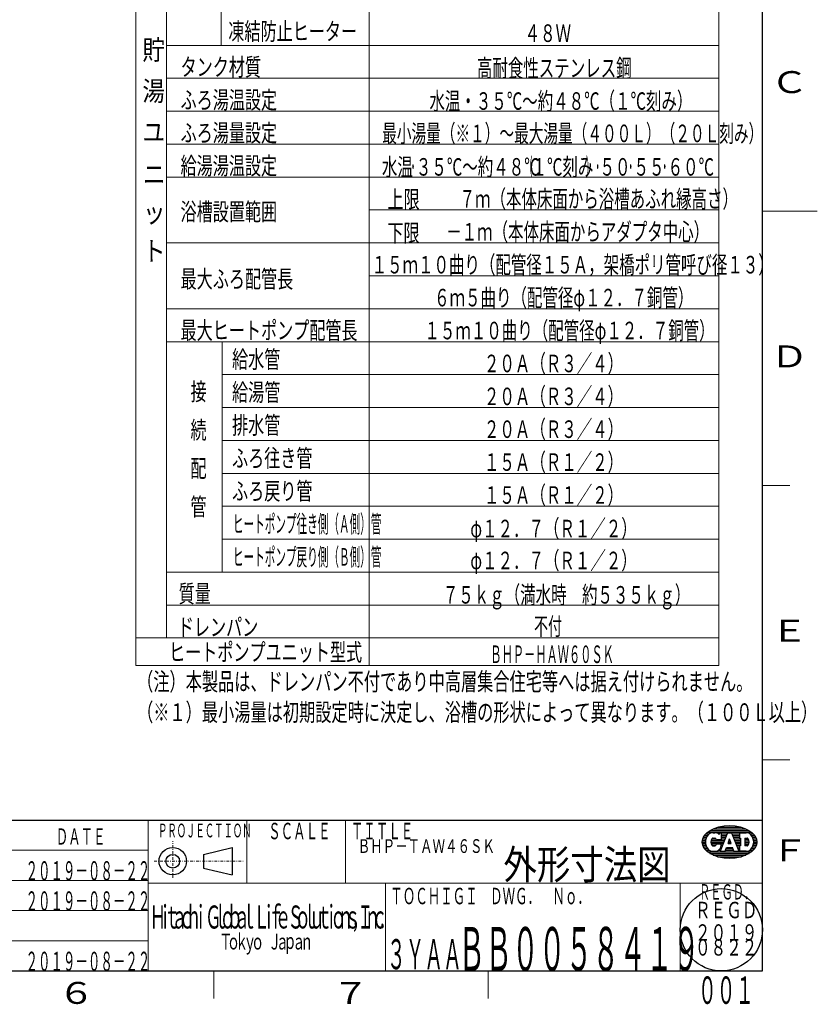
# Model space of a CAD drawing. Extents: x 0 to 420, y 0 to 297.
# Drawn here: x 275 to 420, y 4 to 183 of the extents above; entities that cross this region are included whole.
import ezdxf

# ---------------------------------------------------------------- set-up
doc = ezdxf.new("R2010")
doc.units = 0
doc.linetypes.add('DASHDOT', pattern=[1, 0.5, -0.25, 0, -0.25])
for name, color, linetype in [('M5', 7, 'CONTINUOUS'), ('M6', 3, 'CONTINUOUS'), ('M69', 7, 'CONTINUOUS'), ('M73', 7, 'CONTINUOUS'), ('M74', 7, 'CONTINUOUS'), ('M75', 7, 'CONTINUOUS'), ('M79', 7, 'CONTINUOUS')]:
    doc.layers.add(name, color=color, linetype=linetype)
doc.styles.get("Standard").update_dxf_attribs({"font": 'txt', "bigfont": 'BIGFONT'})

msp = doc.modelspace()

# ---------------------------------------------------------------- linework, layer by layer
at = {"layer": 'M5', "linetype": 'CONTINUOUS', "lineweight": 13}
for p, q in [((295.781909, 272.293437), (295.781909, 65.692836)), ((338.303194, 65.692836), (338.303194, 272.293437)), ((402.060502, 272.293437), (402.060502, 65.692836)), ((301.381909, 264.693437), (301.381909, 70.692836)), ((311.301328, 196.693437), (311.301328, 178.693437)), ((402.060502, 178.693437), (301.381909, 178.693437)), ((402.060502, 172.692837), (301.381909, 172.692837)), ((402.060502, 166.692837), (301.381909, 166.692837)), ((402.060502, 160.692837), (301.381909, 160.692837)), ((402.060502, 154.692837), (301.381909, 154.692837)), ((402.060502, 148.692837), (338.303194, 148.692837)), ((402.060502, 142.692837), (301.381909, 142.692837)), ((402.060502, 136.692837), (338.303194, 136.692837)), ((402.060502, 130.692837), (301.381909, 130.692837)), ((402.060502, 124.692837), (301.381909, 124.692837)), ((311.493909, 124.692837), (311.493909, 82.692836)), ((402.060502, 118.692837), (311.493909, 118.692837)), ((402.060502, 112.692837), (311.419171, 112.692837)), ((402.060502, 106.692837), (311.493909, 106.692837)), ((402.060502, 100.692836), (311.493909, 100.692836)), ((402.060502, 94.692836), (311.493909, 94.692836)), ((402.060502, 88.692836), (311.493909, 88.692836)), ((402.060502, 82.692836), (301.381909, 82.692836)), ((402.060502, 76.692836), (301.381909, 76.692836)), ((338.303194, 76.692836), (301.381909, 76.692836)), ((402.060503, 70.692836), (295.78191, 70.692836)), ((402.060502, 65.692836), (295.781909, 65.692836))]:
    msp.add_line(p, q, dxfattribs=at)
at = {"layer": 'M74', "linetype": 'CONTINUOUS', "lineweight": 25}
msp.add_circle((402.5, 17.5), 7.5, dxfattribs=at)
at = {"layer": 'M79', "color": 7, "linetype": 'CONTINUOUS', "lineweight": 25}
for p, q in [((410, 10), (410, 287)), ((240, 37.5), (410, 37.5)), ((401, 35.9), (407, 35.9)), ((401.820551, 36.2), (406.179449, 36.2)), ((399.101021, 34.1), (399.694602, 34.1)), ((399.230304, 34.4), (399.820116, 34.4)), ((399.417424, 34.7), (400.012957, 34.7)), ((399.669873, 35), (400.327658, 35)), ((400, 35.3), (408, 35.3)), ((400.429286, 35.6), (407.570714, 35.6)), ((400.813454, 34.1), (401.477529, 34.1)), ((400.990983, 35.2), (401.3, 35.2)), ((400.990983, 34.2), (401.3, 34.2)), ((401.963325, 35), (402.1, 35)), ((402.1, 35.2), (402.1, 34.894427)), ((402.1, 35.2), (402.5, 35.2)), ((403.65, 35.2), (402.317588, 31.8)), ((402.5, 35.2), (402.5, 33.9)), ((402.5, 35), (403.571623, 35)), ((402.5, 34.7), (403.454057, 34.7)), ((402.5, 34.4), (403.336491, 34.4)), ((402.5, 34.1), (403.218926, 34.1)), ((403.65, 35.2), (404.35, 35.2)), ((403.727464, 33.2), (404, 34.108593)), ((403.997422, 34.1), (404.002578, 34.1)), ((404.272536, 33.2), (404, 34.108593)), ((404.35, 35.2), (405.682412, 31.8)), ((404.428377, 35), (405.8, 35)), ((404.545943, 34.7), (405.8, 34.7)), ((404.663509, 34.4), (405.8, 34.4)), ((404.781074, 34.1), (406, 34.1)), ((405.8, 35.2), (407.009017, 35.2)), ((405.8, 35.2), (405.8, 34.2)), ((405.8, 34.2), (406, 34.2)), ((406, 34.2), (406, 32.8)), ((406.8, 34.2), (406.8, 32.8)), ((406.8, 34.2), (407.209017, 34.2)), ((407.672342, 35), (408.330127, 35)), ((407.987043, 34.7), (408.582576, 34.7)), ((408.179884, 34.4), (408.769696, 34.4)), ((408.305398, 34.1), (408.898979, 34.1)), ((308.078572, 31.251659), (313.342243, 32.501659)), ((313.342243, 32.501659), (313.342243, 27.501659)), ((399, 33.5), (399.6, 33.5)), ((399.025063, 33.8), (399.623215, 33.8)), ((399.025063, 33.2), (399.623215, 33.2)), ((399.101021, 32.9), (399.694602, 32.9)), ((399.230304, 32.6), (399.820116, 32.6)), ((400.6, 33.5), (402.983794, 33.5)), ((400.648612, 33.8), (403.10136, 33.8)), ((400.648612, 33.2), (402.866228, 33.2)), ((400.813454, 32.9), (401.477529, 32.9)), ((400.990983, 32.8), (401.3, 32.8)), ((402.5, 33.9), (401.602667, 33.9)), ((402.495826, 33.1), (401.602667, 33.1)), ((402.431371, 32.6), (402.631097, 32.6)), ((402.495826, 32.9), (402.748663, 32.9)), ((403.189003, 31.8), (403.458233, 32.5)), ((403.458233, 32.5), (404.541767, 32.5)), ((403.727464, 33.2), (404.272536, 33.2)), ((403.81745, 33.5), (404.18255, 33.5)), ((403.907436, 33.8), (404.092564, 33.8)), ((404.810997, 31.8), (404.541767, 32.5)), ((404.89864, 33.8), (406, 33.8)), ((405.016206, 33.5), (406, 33.5)), ((405.133772, 33.2), (406, 33.2)), ((405.251337, 32.9), (406, 32.9)), ((405.368903, 32.6), (405.8, 32.6)), ((406, 32.8), (405.8, 32.8)), ((405.8, 32.8), (405.8, 31.8)), ((406.8, 34), (407.457775, 34)), ((406.8, 33.7), (407.578709, 33.7)), ((406.8, 33.4), (407.594722, 33.4)), ((406.8, 33.1), (407.511684, 33.1)), ((407.209017, 32.8), (406.8, 32.8)), ((408.179884, 32.6), (408.769696, 32.6)), ((408.305398, 32.9), (408.898979, 32.9)), ((408.376785, 33.8), (408.974937, 33.8)), ((408.376785, 33.2), (408.974937, 33.2)), ((408.4, 33.5), (409, 33.5)), ((308.078572, 31.251659), (308.078572, 28.751659)), ((399.417424, 32.3), (400.012957, 32.3)), ((399.669873, 32), (400.327658, 32)), ((400, 31.7), (408, 31.7)), ((400.429286, 31.4), (407.570714, 31.4)), ((400.990983, 31.8), (401.3, 31.8)), ((401, 31.1), (407, 31.1)), ((401.820551, 30.8), (406.179449, 30.8)), ((401.963325, 32), (402.395965, 32)), ((402.274679, 32.3), (402.513531, 32.3)), ((402.317588, 31.8), (403.189003, 31.8)), ((403.265926, 32), (404.734074, 32)), ((403.38131, 32.3), (404.61869, 32.3)), ((404.810997, 31.8), (405.682412, 31.8)), ((405.486469, 32.3), (405.8, 32.3)), ((405.604035, 32), (405.8, 32)), ((407.009017, 31.8), (405.8, 31.8)), ((407.672342, 32), (408.330127, 32)), ((407.987043, 32.3), (408.582576, 32.3)), ((308.078572, 28.751659), (313.342243, 27.501659)), ((25, 10), (410, 10))]:
    msp.add_line(p, q, dxfattribs=at)
at = {"layer": 'M79', "color": 7, "linetype": 'CONTINUOUS', "lineweight": 13}
for p, q in [((410, 148.5), (420, 148.5)), ((410, 98.5), (415, 98.5)), ((410, 48.5), (415, 48.5)), ((298, 37.5), (298, 10)), ((316, 37.5), (316, 26)), ((334, 37.5), (334, 26)), ((240, 32), (298, 32)), ((240, 26.5), (298, 26.5)), ((298, 26), (410, 26)), ((341.3, 26), (341.3, 10)), ((395, 26), (395, 10)), ((248, 21), (298, 21)), ((240, 15.5), (298, 15.5)), ((310, 5), (310, 10)), ((360, 5), (360, 10))]:
    msp.add_line(p, q, dxfattribs=at)
at = {"layer": 'M79', "color": 7, "linetype": 'DASHDOT', "lineweight": 13}
for p, q in [((302.493366, 26.945247), (302.493366, 33.62408)), ((299.09737, 30.001659), (315.354218, 30.001659))]:
    msp.add_line(p, q, dxfattribs=at)
at = {"layer": 'M79', "color": 7, "linetype": 'CONTINUOUS', "lineweight": 25}
for radius in [2.5, 1.25]:
    msp.add_circle((302.493366, 30.001659), radius, dxfattribs=at)
for centre, radius, start, end in [((401.55, 33.5), 1.95, 138.189685, 221.810315), ((400.990983, 34), 1.2, 90, 138.189685), ((401.55, 33.5), 0.95, 138.189685, 221.810315), ((400.990983, 34), 0.2, 90, 138.189685), ((401.3, 34), 1.2, 48.189685, 90), ((401.3, 34), 0.2, 41.810315, 90), ((400.740983, 33.5), 0.95, 24.901062, 41.810315), ((407.009017, 34), 1.2, 41.810315, 90), ((407.209017, 34), 0.2, 41.810315, 90), ((406.65, 33.5), 0.95, 318.189685, 401.810315), ((406.45, 33.5), 1.95, 318.189685, 401.810315), ((400.990983, 33), 0.2, 221.810315, 270), ((401.3, 33), 1.2, 270, 364.780192), ((401.3, 33), 0.2, 270, 318.189685), ((400.740983, 33.5), 0.95, 318.189685, 335.098938), ((407.209017, 33), 0.2, 270, 318.189685), ((400.990983, 33), 1.2, 221.810315, 270), ((407.009017, 33), 1.2, 270, 318.189685)]:
    msp.add_arc(centre, radius, start, end, dxfattribs=at)
msp.add_ellipse((404, 33.5), major_axis=(5, 0), ratio=0.6, dxfattribs=at)

# ---------------------------------------------------------------- texts
at = {"layer": 'M5'}
for s, height, width, p in [('凍結防止ヒーター', 3.2, 0.671875, (312.63171, 179.653598)), ('４８Ｗ', 3.2, 0.645833, (366.648527, 179.322589)), ('貯', 3.6, 0.833333, (296.97327, 176.075359)), ('タンク材質', 3.2, 0.671875, (303.92503, 173.152401)), ('高耐食性ステンレス鋼', 3.2, 0.645833, (357.948511, 172.949947)), ('湯', 3.6, 0.833333, (296.97327, 168.575344)), ('ふろ湯温設定', 3.2, 0.671875, (303.92503, 167.152385)), ('水温・３５℃～約４８℃（１℃刻み）', 3.2, 0.645833, (349.293306, 166.949932)), ('ユ', 3.6, 0.833333, (296.97327, 161.075344)), ('ふろ湯量設定', 3.2, 0.671875, (303.925041, 161.152378)), ('最小湯量（※１）～最大湯量（４００Ｌ）（２０Ｌ刻み）', 3.2, 0.611979, (340.677879, 161.05521)), ('給湯湯温設定', 3.2, 0.671875, (303.92503, 155.152385)), ('水温', 3.2, 0.645859, (340.623041, 154.949932)), ('３５℃～約４８℃', 3.2, 0.645859, (346.82329, 154.949932)), ('（', 3.2, 0.32293, (366.6808, 154.949932)), ('１℃刻み', 3.2, 0.645859, (367.904138, 154.949932)), ('）・', 3.2, 0.32293, (377.841253, 154.949932)), ('５０', 3.2, 0.645859, (380.304643, 154.949932)), ('５５', 3.2, 0.645859, (386.504892, 154.949932)), ('６０℃', 3.2, 0.645859, (392.705148, 154.949932)), ('ニ', 3.6, 0.833333, (297.081913, 153.393154)), ('・', 3.2, 0.32293, (345.599951, 154.949932)), ('・', 3.2, 0.32293, (385.281553, 154.949932)), ('・', 3.2, 0.32293, (391.48181, 154.949932)), ('\u3000上限', 3.2, 0.671875, (338.715786, 149.035335)), ('７ｍ（本体床面から浴槽あふれ縁高さ）', 3.2, 0.645833, (354.783152, 149.121959)), ('ッ', 3.6, 0.833333, (297.081913, 146.39315)), ('浴槽設置範囲', 3.2, 0.671875, (303.92503, 146.772823)), ('\u3000下限', 3.2, 0.671875, (338.683865, 142.918289)), ('－１ｍ（本体床面からアダプタ中心）', 3.2, 0.645833, (352.346636, 143.121963)), ('ト', 3.6, 0.833333, (297.081913, 139.39315)), ('１５ｍ１０曲り（配管径１５Ａ，架橋ポリ管呼び径１３）', 3.2, 0.645833, (338.757776, 137.121956)), ('最大ふろ配管長', 3.2, 0.671875, (303.92503, 134.517814)), ('６ｍ５曲り（配管径φ１２．７銅管）', 3.2, 0.645833, (350.148294, 131.121963)), ('最大ヒートポンプ配管長', 3.2, 0.671875, (303.92503, 125.152382)), ('\u3000１５ｍ１０曲り（配管径φ１２．７銅管）', 3.2, 0.645833, (345.567804, 125.121956)), ('給水管', 3.2, 0.671875, (313.309875, 119.864898)), ('２０Ａ（Ｒ３／４）', 3.2, 0.645833, (359.228517, 119.121963)), ('\u3000接', 3.2, 0.671875, (302.798923, 113.99736)), ('給湯管', 3.2, 0.671875, (313.309875, 113.864898)), ('２０Ａ（Ｒ３／４）', 3.2, 0.645833, (359.228517, 113.121956)), ('排水管', 3.2, 0.671875, (313.309875, 107.864895)), ('\u3000続', 3.2, 0.671875, (302.798923, 106.997356)), ('２０Ａ（Ｒ３／４）', 3.2, 0.645833, (359.228517, 107.141773)), ('ふろ往き管', 3.2, 0.671875, (313.309875, 101.864891)), ('１５Ａ（Ｒ１／２）', 3.2, 0.645833, (359.228517, 101.141769)), ('\u3000配', 3.2, 0.671875, (302.798923, 99.997352)), ('ふろ戻り管', 3.2, 0.671875, (313.309875, 95.864895)), ('１５Ａ（Ｒ１／２）', 3.2, 0.645833, (359.228517, 95.141762)), ('\u3000管', 3.2, 0.671875, (302.798923, 92.997353)), ('ヒートポンプ往き側（Ａ側）管', 3.2, 0.442708, (313.476542, 89.864895)), ('φ１２．７（Ｒ１／２）', 3.2, 0.645833, (356.748514, 89.03141)), ('ヒートポンプ戻り側（Ｂ側）管', 3.2, 0.442708, (313.476542, 83.864895)), ('φ１２．７（Ｒ１／２）', 3.2, 0.645833, (356.748514, 83.217766)), ('質量', 3.2, 0.671875, (303.577076, 77.152382)), ('７５ｋｇ（満水時\u3000約５３５ｋｇ）', 3.2, 0.645833, (351.734384, 76.949928)), ('ドレンパン', 3.2, 0.671875, (303.424641, 71.066661)), ('不付', 3.2, 0.585937, (368.359995, 71.217769)), ('ヒートポンプユニット型式', 3.2, 0.671875, (301.824642, 66.507122)), ('ＢＨＰ－ＨＡＷ６０ＳＫ', 3.2, 0.46875, (360.403367, 66.12199)), ('（注）本製品は、ドレンパン不付であり中高層集合住宅等へは据え付けられません。', 3.24576, 0.666667, (295.998292, 61.111675)), ('（※１）最小湯量は初期設定時に決定し、浴槽の形状によって異なります。（１００Ｌ以上）', 3.24576, 0.666667, (295.998292, 55.530513))]:
    msp.add_text(s, height=height, dxfattribs=dict(at, width=width)).set_placement(p)
at = {"layer": 'M6'}
for s, height, width, p in [('ＢＨＰ－ＴＡＷ４６ＳＫ', 2.5, 0.666667, (336.217908, 31.509897)), ('外形寸法図', 5.3625, 0.833333, (362.775292, 26.711994))]:
    msp.add_text(s, height=height, dxfattribs=dict(at, width=width)).set_placement(p)
at = {"layer": 'M69', "width": 0.5}
msp.add_text('００１', height=5, dxfattribs=at).set_placement((398.25, 4))
at = {"layer": 'M73'}
for s, height, width, p in [('ＢＢ００５８４１９', 8, 0.447917, (354.558346, 10)), ('３ＹＡＡ', 5.5, 0.454545, (341.549988, 10.3))]:
    msp.add_text(s, height=height, dxfattribs=dict(at, width=width)).set_placement(p)
at = {"layer": 'M74', "width": 0.694444}
for s, p in [('ＲＥＧＤ', (397.708333, 19.6)), ('２０１９', (397.708333, 15.5)), ('０８２２', (397.708333, 12.8))]:
    msp.add_text(s, height=3, dxfattribs=at).set_placement(p)
at = {"layer": 'M75', "width": 0.47619}
for p in [(275.666667, 26.5), (275.666667, 21), (275.666667, 10)]:
    msp.add_text('２０１９－０８－２２', height=3.5, dxfattribs=at).set_placement(p)
at = {"layer": 'M79', "color": 7}
for s, height, width, p in [('Ｃ', 4, 1.25, (411.5, 170)), ('Ｄ', 4, 1.25, (411.5, 120)), ('Ｅ', 4, 1.25, (411.5, 70)), ('ＤＡＴＥ', 3, 0.555556, (281.166667, 33)), ('ＰＲＯＪＥＣＴＩＯＮ', 2.5, 0.5, (299.816162, 34.347473)), ('ＳＣＡＬＥ', 3, 0.555556, (319.896495, 34.001312)), ('ＴＩＴＬＥ', 3, 0.555556, (334.966502, 34.001312)), ('Ｆ', 4, 1.25, (411.5, 30)), ('ＴＯＣＨＩＧＩ\u3000ＤＷＧ．\u3000Ｎｏ．', 3, 0.555556, (342.164164, 22.153)), ('ＲＥＧＤ．', 2.8, 0.535714, (398.43067, 23.014603)), ('Ｈ', 4.2, 0.515873, (298.321647, 17.727871)), ('ｉ', 4.2, 0.515873, (299.621647, 17.727871)), ('ｔ', 4.2, 0.515873, (300.921647, 17.727871)), ('ｈ', 4.2, 0.515873, (304.821647, 17.727871)), ('ｉ', 4.2, 0.515873, (306.121647, 17.727871)), ('Ｇ', 4.2, 0.515873, (308.421647, 17.727871)), ('ｌ', 4.2, 0.515873, (309.721647, 17.727871)), ('ｂ', 4.2, 0.515873, (312.321647, 17.727871)), ('ｌ', 4.2, 0.515873, (314.921648, 17.727871)), ('Ｌ', 4.2, 0.515873, (317.221647, 17.727871)), ('ｉ', 4.2, 0.515873, (318.521646, 17.727871)), ('ｆ', 4.2, 0.515873, (319.821647, 17.727871)), ('Ｓ', 4.2, 0.515873, (323.421646, 17.727871)), ('ｌ', 4.2, 0.515873, (326.021646, 17.727871)), ('ｔ', 4.2, 0.515873, (328.621646, 17.727871)), ('ｉ', 4.2, 0.515873, (329.921646, 17.727871)), ('Ｉ', 4.2, 0.515873, (336.121643, 17.727871)), ('ａ', 4.2, 0.515873, (302.221647, 17.727871)), ('ｃ', 4.2, 0.515873, (303.521647, 17.727871)), ('ｏ', 4.2, 0.515873, (311.021647, 17.727871)), ('ａ', 4.2, 0.515873, (313.621647, 17.727871)), ('ｅ', 4.2, 0.515873, (321.121646, 17.727871)), ('ｏ', 4.2, 0.515873, (324.721645, 17.727871)), ('ｕ', 4.2, 0.515873, (327.321645, 17.727871)), ('ｏ', 4.2, 0.515873, (331.221645, 17.727871)), ('ｎ', 4.2, 0.515873, (332.521644, 17.727871)), ('ｓ', 4.2, 0.515873, (333.821643, 17.727871)), ('ｎ', 4.2, 0.515873, (337.421642, 17.727871)), ('ｃ', 4.2, 0.515873, (338.721641, 17.727871)), ('，', 4.2, 0.515873, (335.121643, 17.727871)), ('．', 4.2, 0.515873, (340.02164, 17.727871)), ('Ｔ', 2.9, 0.603448, (310.979857, 13.906361)), ('ｋ', 2.9, 0.603448, (313.87987, 13.906361)), ('Ｊ', 2.9, 0.603448, (319.879855, 13.906359)), ('ｐ', 2.9, 0.603448, (322.679892, 14.006361)), ('ｏ', 2.9, 0.603448, (312.379815, 13.906361)), ('ｙ', 2.9, 0.603448, (315.379773, 13.906361)), ('ｏ', 2.9, 0.603448, (316.779853, 13.906361)), ('ａ', 2.9, 0.603448, (321.279813, 13.906359)), ('ａ', 2.9, 0.603448, (324.279801, 13.906359)), ('ｎ', 2.9, 0.603448, (325.739766, 13.906359)), ('６', 4, 1.25, (281.5, 4)), ('７', 4, 1.25, (331.5, 4))]:
    msp.add_text(s, height=height, dxfattribs=dict(at, width=width)).set_placement(p)

doc.saveas('drawing.dxf')
